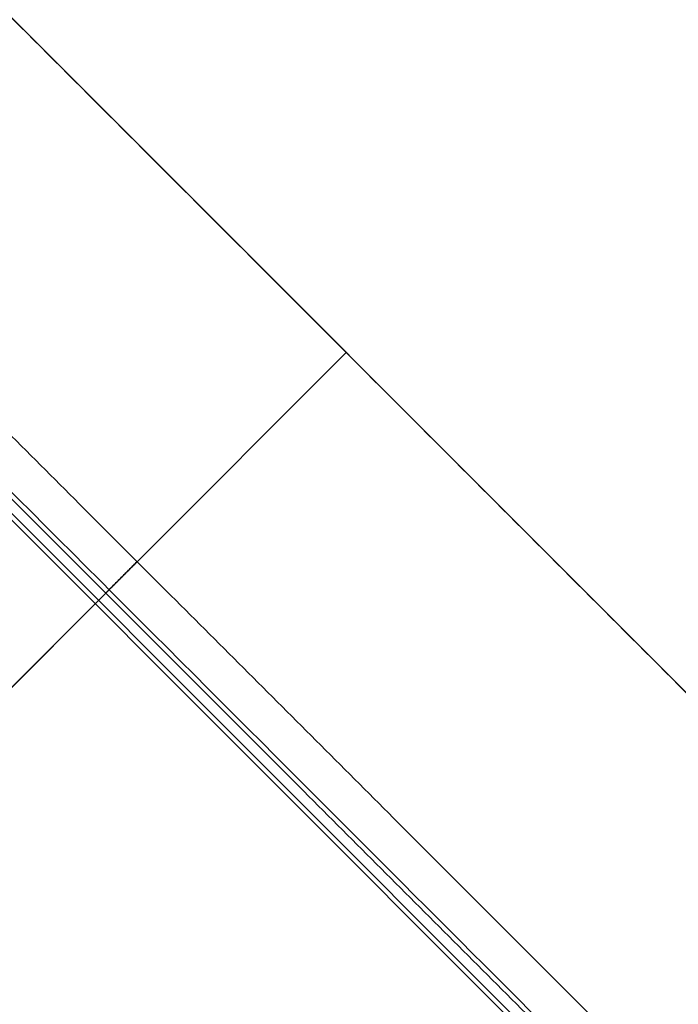
# Model space of a CAD drawing. Units: millimetres. Extents: x -318 to 318, y -318 to 318.
# Drawn here: x 82 to 179, y 34 to 179 of the extents above; entities that cross this region are included whole.
import ezdxf

# ---------------------------------------------------------------- set-up
doc = ezdxf.new("R2010")
doc.units = ezdxf.units.MM
doc.layers.add('Livello 01', color=7, linetype='Continuous', true_color=0x000000)

msp = doc.modelspace()

# ---------------------------------------------------------------- linework, layer by layer
at = {"layer": 'Livello 01'}
for p, q in [((258.09, 2.12, 719.71), (2.12, 258.09, 719.71)), ((183.11, 4.13, 716.99), (4.13, 183.11, 716.99)), ((182.62, 3.63, 719.91), (3.63, 182.62, 719.91)), ((99.32, 99.32, 718.21), (130.11, 130.11, 718.21)), ((130.11, 130.11, 721.21), (99.32, 99.32, 721.21)), ((130.11, 130.11, 718.21), (130.11, 130.11, 721.21)), ((94.7, 94.7, 720.44), (36.89, 36.89, 700.82)), ((37.39, 37.39, 697.9), (95.19, 95.19, 717.52))]:
    msp.add_line(p, q, dxfattribs=at)
for points in [[(2.12, 258.09, 718.21), (130.11, 130.11, 718.21), (258.09, 2.12, 718.21)], [(258.09, 2.12, 721.21), (130.11, 130.11, 721.21), (2.12, 258.09, 721.21)], [(190.39, 8.25, 718.21), (99.32, 99.32, 718.21), (8.25, 190.39, 718.21)], [(8.25, 190.39, 721.21), (99.32, 99.32, 721.21), (190.39, 8.25, 721.21)], [(185.77, 3.63, 720.44), (94.7, 94.7, 720.44), (3.63, 185.77, 720.44)]]:
    msp.add_open_spline(points, degree=2, dxfattribs=at)
msp.add_open_spline([(4.13, 186.26, 717.52), (46.62, 143.77, 717.52), (107.33, 83.06, 717.52), (168.04, 22.34, 717.52), (186.26, 4.13, 717.52)], degree=3, knots=[0, 0, 0, 0, 180.28291, 257.578707, 257.578707, 257.578707, 257.578707], dxfattribs=at)
for points in [[(94.7, 94.7, 720.44), (96.98, 96.98, 721.21), (99.32, 99.32, 721.21)], [(95.19, 95.19, 717.52), (97.23, 97.23, 718.21), (99.32, 99.32, 718.21)]]:
    msp.add_rational_spline(points, [0.921464766887, 0.953279970793, 1], degree=2, dxfattribs=at)

doc.saveas('drawing.dxf')
